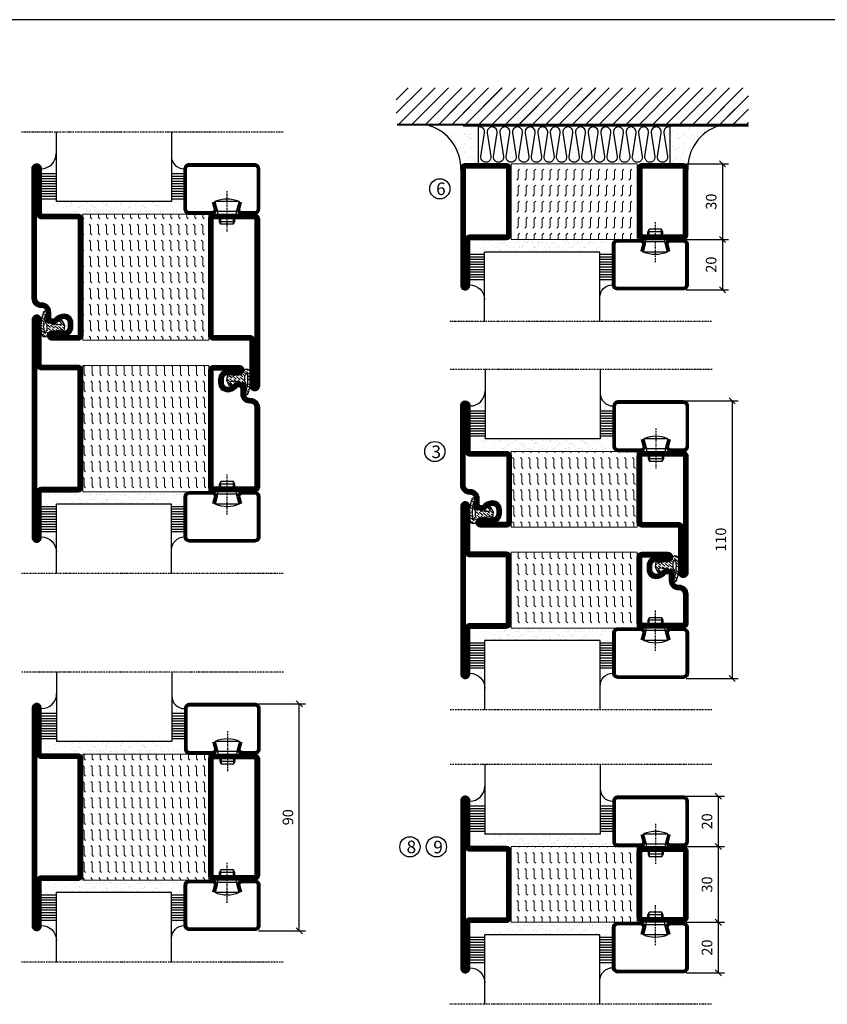
# Model space of a CAD drawing. Extents: x 0 to 1050, y 0 to 742.
# Drawn here: x 205 to 525, y 327 to 718 of the extents above; entities that cross this region are included whole.
import ezdxf

# ---------------------------------------------------------------- set-up
doc = ezdxf.new("R2010")
doc.units = 0
doc.linetypes.add('DASHDOT', pattern=[1, 0.5, -0.25, 0, -0.25])
doc.layers.get('0').update_dxf_attribs({"linetype": 'CONTINUOUS'})
doc.layers.get('DEFPOINTS').update_dxf_attribs({"linetype": 'CONTINUOUS'})
for name, color, linetype in [('CENTRUM', 3, 'DASHDOT'), ('FOGNINGB', 5, 'CONTINUOUS'), ('FRAME050', 6, 'CONTINUOUS'), ('GLAS_MED_FOGNING', 2, 'CONTINUOUS'), ('ISOLATION', 2, 'CONTINUOUS'), ('ISOLATOR', 2, 'CONTINUOUS'), ('ISOLERING', 3, 'CONTINUOUS'), ('SPKONTUR', 7, 'CONTINUOUS'), ('STALPROFIL', 1, 'CONTINUOUS')]:
    doc.layers.add(name, color=color, linetype=linetype)
doc.styles.add('ROMANS', font='romans', dxfattribs={"width": 0.8})
doc.dimstyles.new('ROMANS', dxfattribs={"dimscale": 1.2, "dimtxt": 3.5, "dimasz": 2, "dimexe": 2, "dimexo": 1, "dimgap": 2, "dimtad": 1, "dimdsep": 46, "dimtxsty": 'ROMANS', "dimblk1": 'OBLIQUE', "dimblk2": 'OBLIQUE', "dimsah": 1, "dimcen": 2.5, "dimclrd": 2, "dimclre": 2, "dimclrt": 6, "dimadec": 0, "dimazin": 0, "dimtfac": 1, "dimtmove": 2, "dimatfit": 3, "dimfxl": 1, "dimtolj": 1, "dimarcsym": 0})
pattern_1 = [(270, (-995.0312, -220), (3.175, -7e-16), [3.175, -3.175]), (315, (-995.0312, -223.175), (3.175, -9e-16), [0.79375, -2.902628, 0.79375, -4.490128])]

# ---------------------------------------------------------------- blocks, each defined once
blk = doc.blocks.new('*X35')
at = {"color": 0}
for p, q in [((-89, -51.88), (-77.52, -40.4)), ((-89, -46.57), (-82.83, -40.4)), ((-89, -41.27), (-88.13, -40.4)), ((-86.82, -55), (-72.22, -40.4)), ((-81.52, -55), (-66.92, -40.4)), ((-76.21, -55), (-61.61, -40.4)), ((-70.91, -55), (-56.31, -40.4)), ((-65.61, -55), (-51.01, -40.4)), ((-60.3, -55), (-45.7, -40.4)), ((-55, -55), (-40.4, -40.4)), ((-49.7, -55), (-35.1, -40.4)), ((-44.39, -55), (-29.79, -40.4)), ((-39.09, -55), (-24.49, -40.4)), ((-33.79, -55), (-19.19, -40.4)), ((-28.48, -55), (-13.88, -40.4)), ((-23.18, -55), (-8.58, -40.4)), ((-17.88, -55), (-3.28, -40.4)), ((-12.57, -55), (2.03, -40.4)), ((-7.27, -55), (7.33, -40.4)), ((-1.97, -55), (12.63, -40.4)), ((3.34, -55), (17.94, -40.4)), ((8.64, -55), (23.24, -40.4)), ((13.94, -55), (24, -44.94)), ((19.25, -55), (24, -50.25))]:
    blk.add_line(p, q, dxfattribs=at)
blk = doc.blocks.new('*X34')
at = {"color": 0}
for p, q in [((-6.93, -26.8), (-6.93, -26.8)), ((-6.84, -25.06), (-6.84, -25.06)), ((-6.01, -25.8), (-6.01, -25.8)), ((-6, -25.6), (-6, -25.6)), ((-5.64, -26.14), (-5.64, -26.14)), ((-5.3, -26.59), (-5.3, -26.59)), ((-4.52, -27.17), (-4.52, -27.17)), ((-2.59, -26.23), (-2.59, -26.23)), ((-1.82, -25.1), (-1.82, -25.1)), ((-1.55, -26.1), (-1.55, -26.1)), ((-0.61, -25.05), (-0.61, -25.05)), ((0, -24.05), (0, -24.05)), ((0.08, -25.88), (0.08, -25.88)), ((-6.93, -29.02), (-6.93, -29.02)), ((-5.23, -30.07), (-5.23, -30.07)), ((-4.39, -31.02), (-4.39, -31.02)), ((-4.38, -30.61), (-4.38, -30.61)), ((-3.9, -27.74), (-3.9, -27.74)), ((-2.96, -27.54), (-2.96, -27.54)), ((-1.91, -29.56), (-1.91, -29.56)), ((-1.7, -28.95), (-1.7, -28.95)), ((-1.54, -29.9), (-1.54, -29.9)), ((-0.74, -31.17), (-0.74, -31.17)), ((0.3, -31.03), (0.3, -31.03)), ((1, -30.06), (1, -30.06)), ((1.01, -30.83), (1.01, -30.83)), ((-6.81, -32.87), (-6.81, -32.87)), ((-6.13, -31.88), (-6.13, -31.88)), ((-5.82, -33.25), (-5.82, -33.25)), ((-5.09, -31.74), (-5.09, -31.74)), ((-4.27, -34.88), (-4.27, -34.88)), ((-3.83, -35.07), (-3.83, -35.07)), ((-3.61, -35.08), (-3.61, -35.08)), ((-3.46, -31.53), (-3.46, -31.53)), ((-1.57, -32.81), (-1.57, -32.81)), ((-1.35, -32.54), (-1.35, -32.54)), ((0.2, -31.49), (0.2, -31.49)), ((1.13, -34.68), (1.13, -34.68)), ((2.19, -33.32), (2.19, -33.32)), ((2.55, -33.65), (2.55, -33.65)), ((2.62, -35.07), (2.62, -35.07)), ((-6.68, -36.73), (-6.68, -36.73)), ((-5.96, -37.56), (-5.96, -37.56)), ((-4.28, -36.81), (-4.28, -36.81)), ((-4.14, -38.73), (-4.14, -38.73)), ((-3.46, -35.41), (-3.46, -35.41)), ((-3.24, -36.68), (-3.24, -36.68)), ((-2.77, -35.62), (-2.77, -35.62)), ((-1.72, -37), (-1.72, -37)), ((-1.62, -36.46), (-1.62, -36.46)), ((-1.44, -36.66), (-1.44, -36.66)), ((0.27, -37.55), (0.27, -37.55)), ((0.27, -38.83), (0.27, -38.83)), ((1.1, -36.1), (1.1, -36.1)), ((1.26, -38.54), (1.26, -38.54)), ((2.14, -35.97), (2.14, -35.97)), ((3.46, -35.61), (3.46, -35.61)), ((3.67, -36.69), (3.67, -36.69)), ((3.77, -35.75), (3.77, -35.75)), ((4.29, -35.25), (4.29, -35.25)), ((6.29, -37.07), (6.29, -37.07)), ((6.5, -37.54), (6.5, -37.54)), ((6.5, -38.47), (6.5, -38.47)), ((6.65, -37.41), (6.65, -37.41)), ((8.39, -39), (8.39, -39)), ((0.64, -39.16), (0.64, -39.16)), ((10.99, -39.98), (10.99, -39.98))]:
    blk.add_line(p, q, dxfattribs=at)
blk = doc.blocks.new('65_INF-B10')
at = {"layer": 'FOGNINGB', "const_width": 0.8}
for points in [[(29, -40.4), (-89, -40.4)], [(50.21, -40.4), (-67.79, -40.4)]]:
    blk.add_lwpolyline(points, dxfattribs=at)
at = {"layer": 'GLAS_MED_FOGNING'}
for p, q in [((-58, -25), (-58, -40)), ((18, -25), (18, -40))]:
    blk.add_line(p, q, dxfattribs=at)
for centre, start, end in [((-82.61, -23.14), 286.8568, 2.0678), ((42.61, -23.14), 177.9322, 253.1432)]:
    blk.add_arc(centre, 17.62, start, end, dxfattribs=at)
at = {"layer": 'ISOLERING'}
for points in [[(-58, -39.44, 0.538866), (-55.52, -37.19), (-56.98, -27.81, -1.166667), (-53.02, -27.81), (-54.48, -37.19, 1.166667), (-50.52, -37.19), (-51.98, -27.81, -1.166667), (-48.02, -27.81), (-49.48, -37.19, 1.166667), (-45.52, -37.19), (-46.98, -27.81, -1.166667), (-43.02, -27.81), (-44.48, -37.19, 1.166667), (-40.52, -37.19), (-41.98, -27.81, -1.166667), (-38.02, -27.81), (-39.48, -37.19, 1.166667), (-35.52, -37.19), (-36.98, -27.81, -1.166667), (-33.02, -27.81), (-34.48, -37.19, 1.166667), (-30.52, -37.19), (-31.98, -27.81, -1.166667), (-28.02, -27.81), (-29.48, -37.19, 1.166667), (-25.52, -37.19), (-26.98, -27.81, -1.166667), (-23.02, -27.81), (-24.48, -37.19, 1.166667), (-20.52, -37.19), (-21.98, -27.81, -1.166667), (-18.02, -27.81), (-19.48, -37.19, 1.166667), (-15.52, -37.19), (-16.98, -27.81, -1.166667), (-13.02, -27.81), (-14.48, -37.19, 1.166667), (-10.52, -37.19), (-11.98, -27.81, -1.166667), (-8.02, -27.81), (-9.48, -37.19, 0.538866), (-7, -39.44, 0.538866)], [(-53, -39.44, 0.538866), (-50.52, -37.19), (-51.98, -27.81, -1.166667), (-48.02, -27.81), (-49.48, -37.19, 1.166667), (-45.52, -37.19), (-46.98, -27.81, -1.166667), (-43.02, -27.81), (-44.48, -37.19, 1.166667), (-40.52, -37.19), (-41.98, -27.81, -1.166667), (-38.02, -27.81), (-39.48, -37.19, 1.166667), (-35.52, -37.19), (-36.98, -27.81, -1.166667), (-33.02, -27.81), (-34.48, -37.19, 1.166667), (-30.52, -37.19), (-31.98, -27.81, -1.166667), (-28.02, -27.81), (-29.48, -37.19, 1.166667), (-25.52, -37.19), (-26.98, -27.81, -1.166667), (-23.02, -27.81), (-24.48, -37.19, 1.166667), (-20.52, -37.19), (-21.98, -27.81, -1.166667), (-18.02, -27.81), (-19.48, -37.19, 1.166667), (-15.52, -37.19), (-16.98, -27.81, -1.166667), (-13.02, -27.81), (-14.48, -37.19, 1.166667), (-10.52, -37.19), (-11.98, -27.81, -1.166667), (-8.02, -27.81), (-9.48, -37.19, 1.166667), (-5.52, -37.19), (-6.98, -27.81, -1.166667), (-3.02, -27.81), (-4.48, -37.19, 0.538866), (-2, -39.44, 0.538866)], [(-33, -39.44, 0.538866), (-30.52, -37.19), (-31.98, -27.81, -1.166667), (-28.02, -27.81), (-29.48, -37.19, 1.166667), (-25.52, -37.19), (-26.98, -27.81, -1.166667), (-23.02, -27.81), (-24.48, -37.19, 1.166667), (-20.52, -37.19), (-21.98, -27.81, -1.166667), (-18.02, -27.81), (-19.48, -37.19, 1.166667), (-15.52, -37.19), (-16.98, -27.81, -1.166667), (-13.02, -27.81), (-14.48, -37.19, 1.166667), (-10.52, -37.19), (-11.98, -27.81, -1.166667), (-8.02, -27.81), (-9.48, -37.19, 1.166667), (-5.52, -37.19), (-6.98, -27.81, -1.166667), (-3.02, -27.81), (-4.48, -37.19, 1.166667), (-0.52, -37.19), (-1.98, -27.81, -1.166667), (1.98, -27.81), (0.52, -37.19, 1.166667), (4.48, -37.19), (3.02, -27.81, -1.166667), (6.98, -27.81), (5.52, -37.19, 1.166667), (9.48, -37.19), (8.02, -27.81, -1.166667), (11.98, -27.81), (10.52, -37.19, 1.166667), (14.48, -37.19), (13.02, -27.81, -1.166667), (16.98, -27.81), (15.52, -37.19, 0.538866), (18, -39.44, 0.538866)]]:
    blk.add_lwpolyline(points, format="xyb", dxfattribs=at)
at = {"layer": 'SPKONTUR'}
blk.add_line((24, -40), (-89, -40), dxfattribs=at)
at = {"layer": 'FOGNINGB'}
for p in [(0, 0), (5.3, 0), (26.51, 0)]:
    blk.add_blockref('*X35', p, dxfattribs=at)
at = {"layer": 'GLAS_MED_FOGNING', "xscale": -1}
blk.add_blockref('*X34', (-65, 0), dxfattribs=at)
at = {"layer": 'GLAS_MED_FOGNING'}
blk.add_blockref('*X34', (25, 0), dxfattribs=at)
blk = doc.blocks.new('_Oblique')
at = {"color": 0, "linetype": 'ByBlock', "lineweight": -2}
blk.add_line((-0.5, -0.5), (0.5, 0.5), dxfattribs=at)
blk = doc.blocks.new('*D409')
at = {"layer": 'DEFPOINTS', "color": 0, "transparency": 16777216}
for p in [(298.36, 446.38), (315.76, 446.38), (298.36, 356.38)]:
    blk.add_point(p, dxfattribs=at)
at = {"layer": 'GLAS_MED_FOGNING', "color": 2, "lineweight": -2, "transparency": 16777216}
for p, q in [((299.56, 446.38), (318.16, 446.38)), ((315.76, 356.38), (315.76, 446.38)), ((299.56, 356.38), (318.16, 356.38))]:
    blk.add_line(p, q, dxfattribs=at)
at = {"layer": 'GLAS_MED_FOGNING', "color": 2, "lineweight": -2, "transparency": 16777216, "xscale": 2.4, "yscale": 2.4, "zscale": 2.4}
for p, rotation in [((315.76, 446.38), 90), ((315.76, 356.38), 270)]:
    blk.add_blockref('_Oblique', p, dxfattribs=dict(at, rotation=rotation))
at = {"layer": 'GLAS_MED_FOGNING', "color": 6, "transparency": 16777216, "insert": (311.26, 401.38), "char_height": 4.2, "attachment_point": 5, "rotation": 90, "style": 'ROMANS'}
blk.add_mtext('\\A1;90', dxfattribs=at)
blk = doc.blocks.new('*X58')
at = {"color": 0}
for p, q in [((-54.91, 29.43), (-54.91, 29.43)), ((-54.35, 29.09), (-54.35, 29.09)), ((-53.67, 29.92), (-53.67, 29.92)), ((-51.87, 27.5), (-51.87, 27.5)), ((-51.63, 29.45), (-51.63, 29.45)), ((-51.01, 29.96), (-51.01, 29.96)), ((-50.85, 28.14), (-50.85, 28.14)), ((-50.59, 29.59), (-50.59, 29.59)), ((-49.52, 29.98), (-49.52, 29.98)), ((-49.27, 28.36), (-49.27, 28.36)), ((-48.97, 29.8), (-48.97, 29.8)), ((-48.68, 29.44), (-48.68, 29.44)), ((-45.73, 28.12), (-45.73, 28.12)), ((-45.64, 27.51), (-45.64, 27.51)), ((-43.29, 29.99), (-43.29, 29.99)), ((-42.45, 29.46), (-42.45, 29.46)), ((-41.27, 28.29), (-41.27, 28.29)), ((-40.9, 27.96), (-40.9, 27.96)), ((-40.33, 28.31), (-40.33, 28.31)), ((-39.41, 27.52), (-39.41, 27.52)), ((-36.22, 29.47), (-36.22, 29.47)), ((-35.09, 28.38), (-35.09, 28.38)), ((-55.28, 26.61), (-55.28, 26.61)), ((-53.54, 26.07), (-53.54, 26.07)), ((-48.14, 26.26), (-48.14, 26.26)), ((-47.28, 26.54), (-47.28, 26.54)), ((-46.91, 26.2), (-46.91, 26.2)), ((-44.41, 25.22), (-44.41, 25.22)), ((-43.37, 25.36), (-43.37, 25.36)), ((-42.91, 26.33), (-42.91, 26.33)), ((-41.74, 25.57), (-41.74, 25.57)), ((-39.16, 26.36), (-39.16, 26.36)), ((-39.02, 25.93), (-39.02, 25.93)), ((-37.98, 26.07), (-37.98, 26.07)), ((-37.79, 26.31), (-37.79, 26.31)), ((-36.36, 26.28), (-36.36, 26.28))]:
    blk.add_line(p, q, dxfattribs=at)
blk = doc.blocks.new('*X49')
at = {"color": 0}
for p, q in [((-57.66, 43.32), (-57.66, 43.32)), ((-57.29, 42.98), (-57.29, 42.98)), ((-57.17, 44.26), (-57.17, 44.26)), ((-56.58, 43.49), (-56.58, 43.49)), ((-56.12, 44.39), (-56.12, 44.39)), ((-59.16, 41.51), (-59.16, 41.51)), ((-56.72, 42.52), (-56.72, 42.52)), ((-55.55, 41.39), (-55.55, 41.39)), ((-61.36, 28.17), (-61.36, 28.17)), ((-61.13, 29.42), (-61.13, 29.42)), ((-59.73, 28.38), (-59.73, 28.38)), ((-58.79, 29.95), (-58.79, 29.95)), ((-58.1, 27.49), (-58.1, 27.49)), ((-57.02, 28.74), (-57.02, 28.74)), ((-56.08, 28.07), (-56.08, 28.07)), ((-55.98, 28.88), (-55.98, 28.88)), ((-55.75, 29.97), (-55.75, 29.97)), ((-58.66, 26.09), (-58.66, 26.09))]:
    blk.add_line(p, q, dxfattribs=at)
blk = doc.blocks.new('GLASV6_18')
at = {"layer": 'GLAS_MED_FOGNING'}
for p, q in [((9.6, 49), (9.6, 30)), ((9.6, 41), (3.6, 41)), ((9.6, 40), (3.6, 40)), ((9.6, 39), (3.6, 39)), ((9.6, 38), (3.6, 38)), ((9.6, 37), (3.6, 37)), ((9.6, 36), (3.6, 36)), ((9.6, 35), (3.6, 35)), ((9.6, 34), (3.6, 34)), ((9.6, 33), (3.6, 33)), ((9.6, 32), (3.6, 32)), ((9.6, 31), (3.6, 31))]:
    blk.add_line(p, q, dxfattribs=at)
blk.add_arc((3.6, 49), 6, 270, 0, dxfattribs=at)
blk.add_blockref('*X49', (65, 0), dxfattribs=at)
blk = doc.blocks.new('SP40020')
at = {"layer": 'CENTRUM'}
blk.add_line((-13, 34.07), (-13, 18), dxfattribs=at)
at = {"layer": 'GLAS_MED_FOGNING'}
for p, q in [((-8.2, 30), (-17.8, 30)), ((-17.8, 30), (-16.73, 26)), ((-8.2, 30), (-9.27, 26)), ((-9.27, 26), (-16.73, 26)), ((-16.73, 26), (-16.73, 25)), ((-16, 23.5), (-16, 22)), ((-15.5, 23.5), (-15.5, 21)), ((-10.5, 23.5), (-10.5, 21)), ((-10, 23.5), (-10, 22)), ((-9.27, 26), (-9.27, 25)), ((-10, 22), (-16, 22)), ((-16, 22), (-15.5, 21)), ((-10.5, 21), (-15.5, 21)), ((-10, 22), (-10.5, 21))]:
    blk.add_line(p, q, dxfattribs=at)
blk.add_arc((-13, 18.93), 12.07, 66.5445, 113.4555, dxfattribs=at)
blk = doc.blocks.new('SP43020')
at = {"layer": 'SPKONTUR'}
blk.add_lwpolyline([(-8.2, 30), (-9, 27, 0.414214), (-7, 25), (-2, 25, 0.414214), (0, 27), (0, 43, 0.414214), (-2, 45), (-28, 45, 0.414214), (-30, 43), (-30, 27, 0.414214), (-28, 25), (-19, 25, 0.414214), (-17, 27), (-17.8, 30)], format="xyb", dxfattribs=at)
at = {"layer": 'STALPROFIL', "const_width": 1.25}
blk.add_lwpolyline([(-7.59, 29.84), (-8.37, 26.93, 0.398381), (-7, 25.62), (-2, 25.62, 0.414214), (-0.62, 27), (-0.62, 43, 0.414214), (-2, 44.38), (-28, 44.38, 0.414214), (-29.37, 43), (-29.37, 27, 0.414214), (-28, 25.62), (-19, 25.62, 0.398381), (-17.63, 26.93), (-18.41, 29.84)], format="xyb", dxfattribs=at)
at = {"layer": 'GLAS_MED_FOGNING'}
blk.add_blockref('SP40020', (0, 0), dxfattribs=at)
blk = doc.blocks.new('*X50')
at = {"color": 0}
for p, q in [((-39.97, 46.52), (-39.97, 46.52)), ((-39.43, 41.14), (-39.43, 41.14)), ((-39.17, 41.45), (-39.17, 41.45)), ((-38.29, 41.72), (-38.29, 41.72)), ((-38.13, 41.58), (-38.13, 41.58)), ((-38.03, 42.56), (-38.03, 42.56)), ((-36.5, 41.8), (-36.5, 41.8)), ((-39.41, 27.52), (-39.41, 27.52)), ((-37.92, 30.16), (-37.92, 30.16)), ((-37.06, 30), (-37.06, 30)), ((-36.22, 29.47), (-36.22, 29.47)), ((-35.25, 30.05), (-35.25, 30.05)), ((-35.09, 28.38), (-35.09, 28.38)), ((-39.16, 26.36), (-39.16, 26.36)), ((-39.02, 25.93), (-39.02, 25.93)), ((-37.98, 26.07), (-37.98, 26.07)), ((-37.79, 26.31), (-37.79, 26.31)), ((-36.36, 26.28), (-36.36, 26.28))]:
    blk.add_line(p, q, dxfattribs=at)
blk = doc.blocks.new('GLASH5')
at = {"layer": 'GLAS_MED_FOGNING'}
for p, q in [((-25, 49), (-25, 30)), ((-20, 41), (-25, 41)), ((-20, 40), (-25, 40)), ((-20, 39), (-25, 39)), ((-20, 38), (-25, 38)), ((-20, 37), (-25, 37)), ((-20, 36), (-25, 36)), ((-20, 35), (-25, 35)), ((-20, 34), (-25, 34)), ((-20, 33), (-25, 33)), ((-20, 32), (-25, 32)), ((-20, 31), (-25, 31))]:
    blk.add_line(p, q, dxfattribs=at)
blk.add_arc((-20, 48), 5, 180, 270, dxfattribs=at)
blk.add_blockref('*X50', (15, 0), dxfattribs=at)
blk = doc.blocks.new('glas 77000')
at = {"layer": 'CENTRUM'}
blk.add_lwpolyline([(154.51, 557.55), (90.25, 557.55), (69.85, 557.55), (50.79, 557.55)], dxfattribs=at)
at = {"layer": 'GLAS_MED_FOGNING'}
for p, q in [((110.25, 585.05), (64.6, 585.05)), ((64.6, 557.55), (64.6, 566.05)), ((110.25, 557.55), (110.25, 566.05))]:
    blk.add_line(p, q, dxfattribs=at)
at = {"xscale": -1, "rotation": 180}
for name, p in [('SP43020', (145.25, 615.05)), ('GLASV6_18', (55, 615.05))]:
    blk.add_blockref(name, p, dxfattribs=at)
at = {"layer": 'GLAS_MED_FOGNING', "xscale": -1, "rotation": 180}
for name, p in [('*X58', (119.5, 615.05)), ('*X58', (125.25, 615.05)), ('*X58', (139.33, 615.05)), ('*X58', (145.09, 615.05)), ('GLASH5', (135.25, 615.05))]:
    blk.add_blockref(name, p, dxfattribs=at)
blk = doc.blocks.new('5020')
at = {"layer": 'SPKONTUR'}
for points in [[(-13.2, 0, -0.4142136), (-15, 1.8), (-15, 18.2, -0.4142136), (-13.2, 20), (33.2, 20, -0.4142136), (35, 18.2), (35, 1.8, -0.4142136), (33.2, 0)], [(-13.2, 1.75, -0.4142136), (-13.25, 1.8), (-13.25, 18.2, -0.4142136), (-13.2, 18.25), (33.2, 18.25, -0.4142136), (33.25, 18.2), (33.25, 1.8, -0.4142136), (33.2, 1.75)]]:
    blk.add_lwpolyline(points, format="xyb", close=True, dxfattribs=at)
at = {"layer": 'STALPROFIL', "const_width": 1.75}
blk.add_lwpolyline([(-13.2, 0.875, -0.4142136), (-14.125, 1.8), (-14.125, 18.2, -0.4142136), (-13.2, 19.125), (33.2, 19.125, -0.4142136), (34.125, 18.2), (34.125, 1.8, -0.4142136), (33.2, 0.875)], format="xyb", close=True, dxfattribs=at)
blk = doc.blocks.new('5022')
at = {"layer": 'SPKONTUR', "flags": 128}
blk.add_lwpolyline([(-15, -1.8), (-15, -16.4), (-33.2, -16.4, 0.414214), (-35, -18.2), (-35, -18.2, 0.414214), (-33.2, -20), (53.2, -20, 0.414214), (55, -18.2), (55, -18.2, 0.414214), (53.2, -16.4), (35, -16.4), (35, -1.8, 0.414214), (33.2, 0), (-13.2, 0, 0.414214)], format="xyb", close=True, dxfattribs=at)
at = {"layer": 'SPKONTUR'}
for points in [[(10, -18.25), (53.2, -18.25, 0.413617), (53.25, -18.2, 0.413581), (53.2, -18.15), (35, -18.15, -0.414214), (33.25, -16.4), (33.25, -1.8, 0.414214), (33.2, -1.75), (10, -1.75), (-13.2, -1.75, 0.414214), (-13.25, -1.8), (-13.25, -16.4, -0.414214), (-15, -18.15), (-33.2, -18.15, 0.413629), (-33.25, -18.2, 0.413569), (-33.2, -18.25)], [(53.2, -18.25), (53.2, -18.25, 0.413617), (53.25, -18.2, 0.413581), (53.2, -18.15), (35, -18.15, -0.414214), (33.25, -16.4), (33.25, -1.8, 0.414214), (33.2, -1.75), (33.2, -1.75), (-13.2, -1.75, 0.414214), (-13.25, -1.8), (-13.25, -16.4, -0.414214), (-15, -18.15), (-33.2, -18.15, 0.413629), (-33.25, -18.2, 0.413569), (-33.2, -18.25)]]:
    blk.add_lwpolyline(points, format="xyb", close=True, dxfattribs=at)
at = {"layer": 'STALPROFIL', "const_width": 1.75, "flags": 128}
blk.add_lwpolyline([(53.2, -17.28), (35, -17.28, -0.414214), (34.12, -16.4), (34.12, -1.8, 0.414214), (33.2, -0.88), (33.2, -0.88), (-13.2, -0.88, 0.414214), (-14.12, -1.8), (-14.12, -16.4, -0.414214), (-15, -17.28), (-33.2, -17.28, 0.414214), (-34.12, -18.2, 0.414214), (-33.2, -19.12), (53.2, -19.12, 0.414214), (54.12, -18.2, 0.414214)], format="xyb", close=True, dxfattribs=at)
blk.add_lwpolyline([(53.2, -19.12), (53.2, -19.12)], dxfattribs=at)
blk = doc.blocks.new('*U395')
at = {"layer": 'ISOLATOR', "lineweight": 0}
h = blk.add_hatch(dxfattribs=at)
h.set_pattern_fill('FLEX', color=256, scale=0.5, angle=-90, style=0)
h.set_pattern_definition(pattern_1)
h.paths.add_polyline_path([(-20, 25), (-70, 25), (-70, -25), (-20, -25)])
blk.add_lwpolyline([(-70, 25), (-70, -25), (-20, -25), (-20, 25)], close=True, dxfattribs=at)
at = {"lineweight": 0, "rotation": 270}
for name, p in [('5022', (-70, 10)), ('5020', (-20, 10))]:
    blk.add_blockref(name, p, dxfattribs=at)
blk = doc.blocks.new('3020')
at = {"layer": 'SPKONTUR'}
for points in [[(-13.2, 0, -0.4142136), (-15, 1.8), (-15, 18.2, -0.4142136), (-13.2, 20), (13.2, 20, -0.4142136), (15, 18.2), (15, 1.8, -0.4142136), (13.2, 0)], [(-13.2, 1.75, -0.4142136), (-13.25, 1.8), (-13.25, 18.2, -0.4142136), (-13.2, 18.25), (13.2, 18.25, -0.4142136), (13.25, 18.2), (13.25, 1.8, -0.4142136), (13.2, 1.75)]]:
    blk.add_lwpolyline(points, format="xyb", close=True, dxfattribs=at)
at = {"layer": 'STALPROFIL', "const_width": 1.75}
blk.add_lwpolyline([(-13.2, 0.875, -0.4142136), (-14.125, 1.8), (-14.125, 18.2, -0.4142136), (-13.2, 19.125), (13.2, 19.125, -0.4142136), (14.125, 18.2), (14.125, 1.8, -0.4142136), (13.2, 0.875)], format="xyb", close=True, dxfattribs=at)
blk = doc.blocks.new('3021')
at = {"layer": 'SPKONTUR'}
for points in [[(-15, -16.4), (-15, -1.8, -0.414214), (-13.2, 0), (13.2, 0, -0.414214), (15, -1.8), (15, -18.2, -0.414214), (13.2, -20), (-33.2, -20, -0.414214), (-35, -18.2), (-35, -18.2, -0.414214), (-33.2, -16.4)], [(-13.25, -16.4), (-13.25, -1.8, -0.414214), (-13.2, -1.75), (13.2, -1.75, -0.414214), (13.25, -1.8), (13.25, -18.2, -0.414214), (13.2, -18.25), (-33.2, -18.25, -0.413618), (-33.25, -18.2, -0.413579), (-33.2, -18.15), (-15, -18.15, 0.414214)]]:
    blk.add_lwpolyline(points, format="xyb", close=True, dxfattribs=at)
at = {"layer": 'STALPROFIL', "const_width": 1.75}
blk.add_lwpolyline([(-14.13, -16.4), (-14.13, -1.8, -0.414214), (-13.2, -0.87), (13.2, -0.87, -0.414214), (14.12, -1.8), (14.12, -18.2, -0.414214), (13.2, -19.12), (-33.2, -19.12, -0.414214), (-34.13, -18.2, -0.414214), (-33.2, -17.27), (-15, -17.27, 0.414214)], format="xyb", close=True, dxfattribs=at)
blk = doc.blocks.new('53050')
at = {"layer": 'ISOLATOR', "lineweight": 0}
h = blk.add_hatch(dxfattribs=at)
h.set_pattern_fill('FLEX', color=256, scale=0.5, style=0)
h.set_pattern_definition([(0, (210, -950.0312), (0, 3.175), [3.175, -3.175]), (45, (213.175, -950.0312), (2e-16, 3.175), [0.79375, -2.902628, 0.79375, -4.490128])])
h.paths.add_polyline_path([(-15, 0), (15, 0), (15, 50), (-15, 50)])
blk.add_lwpolyline([(-15, 0), (15, 0), (15, 50), (-15, 50)], close=True, dxfattribs=at)
blk = doc.blocks.new('*U393')
at = {"lineweight": 0, "xscale": -1, "rotation": 270}
for name, p in [('3021', (-70, 15)), ('53050', (-70, 15)), ('3020', (-20, 15))]:
    blk.add_blockref(name, p, dxfattribs=at)
blk = doc.blocks.new('SP40035')
at = {"layer": 'GLAS_MED_FOGNING', "lineweight": 0}
h = blk.add_hatch(dxfattribs=at)
h.set_pattern_fill('ANSI36', color=256, scale=0.25, angle=5, style=0)
h.set_pattern_definition([(50, (1250, -935), (0.2848244, 1.57429627), [1.984375, -0.396875, 0, -0.396875])])
h.paths.add_polyline_path([(6.28, 11.93, -0.354119), (6.48, 12.26), (6.63, 12.32, -0.206482), (7.71, 13.98, -0.042559), (8.12, 14.28, 0.7927), (8, 14.65), (6.9, 14.56, 0.177741), (6.78, 14.5), (6.71, 14.43, -0.198912), (6, 14.14), (4.43, 14.14, -0.155409), (3.85, 14.32, 0.0327), (3.54, 14.52, -0.977099), (3.45, 15.32, -0.132977), (10.82, 14.45, 0.048391), (10.91, 14.4), (11.2, 14.4, 0.020293), (11.35, 14.41, 0.593297), (11.43, 15.37, 0.066094), (6.59, 16.4), (3.67, 16.4, 0.01672), (2.43, 16.26, 0.695311), (1.97, 13.89, -0.169939), (3.05, 13.4, -0.085808), (3.42, 12.96), (3.44, 12.83, -0.105307), (3.6, 12.1), (3.6, 11.85), (4.21, 8.01, -0.463822), (4.11, 7.89), (3.86, 8.02, 0.250947), (3.6, 7.77), (3.6, 7.54, 0.062275), (3.64, 7.45), (5.74, 7.16, 0.129372), (5.89, 7.19), (7.85, 8.08, 0.605976), (7.76, 9.28), (6.8, 8.41, -0.440011), (6.44, 8.66), (6.29, 9.75, -0.305731), (6.38, 9.95), (6.43, 9.98, 0.305731), (6.53, 10.18)])
at = {"layer": 'ISOLATION', "flags": 128}
blk.add_lwpolyline([(2.43, 16.26, -0.122178), (11.43, 15.37, -1), (10.82, 14.45, 0.13322), (3.44, 15.32, 0.960853), (3.54, 14.52, -0.0327), (3.85, 14.32, 0.155409), (4.43, 14.14), (6, 14.14, 0.198912), (6.71, 14.43), (6.78, 14.5, -0.177741), (6.9, 14.56), (8, 14.65, -0.7927), (8.12, 14.28, 0.196607), (6.77, 12.46, -0.247298), (6.64, 12.32), (6.48, 12.26, 0.354119), (6.28, 11.93), (6.53, 10.18, -0.305731), (6.43, 9.98), (6.38, 9.95, 0.305731), (6.29, 9.75), (6.44, 8.66, 0.440011), (6.8, 8.41), (7.76, 9.28, -0.605976), (7.85, 8.08), (5.85, 7.18, -0.094896), (5.74, 7.16), (3.64, 7.45, -0.501378), (3.86, 8.02), (4.11, 7.89, 0.453318), (4.21, 8.01), (3.42, 12.96, 0.212342), (2.3, 13.75, -0.806331)], format="xyb", close=True, dxfattribs=at)
blk = doc.blocks.new('3011')
at = {"layer": 'SPKONTUR'}
blk.add_lwpolyline([(-8.43, 11.95), (-8.43, 11.93), (-8.43, 11.95, -0.414214), (-5.93, 14.45), (-3.83, 14.45, 0.414214), (-2.03, 16.25), (-2.03, 16.45, -0.414214), (1.57, 20.05), (33.17, 20.05, -0.414214), (34.97, 18.25), (34.97, 18.25, -0.414214), (33.17, 16.45), (14.97, 16.45), (14.97, 1.85, -0.414214), (13.17, 0.05), (-13.23, 0.05, -0.414214), (-15.03, 1.85), (-15.03, 12.15, -0.414214), (-13.23, 13.95), (-13.23, 13.95, -0.414214), (-11.43, 12.15), (-11.43, 7.45, 0.414214), (-9.63, 5.65), (-8.23, 5.65, 0.414214), (-6.43, 7.45, 0.198912), (-7.31, 9.57), (-7.55, 9.81, -0.198912), (-8.43, 11.93)], format="xyb", dxfattribs=at)
blk.add_lwpolyline([(-6.65, 11.93), (-6.65, 11.95, -0.414214), (-5.93, 12.67), (-3.83, 12.67, 0.414214), (-0.25, 16.25), (-0.25, 16.45, -0.414214), (1.57, 18.27), (33.17, 18.27, -0.414214), (33.2, 18.25, -0.414214), (33.17, 18.22), (14.97, 18.22, 0.414214), (13.2, 16.45), (13.2, 1.85, -0.414214), (13.17, 1.82), (-13.23, 1.82, -0.414214), (-13.25, 1.85), (-13.25, 12.15, -0.414214), (-13.23, 12.17, -0.414214), (-13.2, 12.15), (-13.2, 7.45, 0.414214), (-9.63, 3.87), (-8.23, 3.87, 0.414214), (-4.65, 7.45, 0.198912), (-6.05, 10.82), (-6.29, 11.07, -0.198912)], format="xyb", close=True, dxfattribs=at)
at = {"layer": 'STALPROFIL', "const_width": 1.75}
blk.add_lwpolyline([(-7.53, 11.93), (-7.53, 11.95, -0.414214), (-5.93, 13.55), (-3.83, 13.55, 0.414214), (-1.13, 16.25), (-1.13, 16.45, -0.414214), (1.57, 19.15), (33.17, 19.15, -0.414214), (34.07, 18.25, -0.414214), (33.17, 17.35), (14.97, 17.35, 0.414214), (14.07, 16.45), (14.07, 1.85, -0.414214), (13.17, 0.95), (-13.23, 0.95, -0.414214), (-14.13, 1.85), (-14.13, 12.15, -0.414214), (-13.23, 13.05, -0.414214), (-12.33, 12.15), (-12.33, 7.45, 0.414214), (-9.63, 4.75), (-8.23, 4.75, 0.414214), (-5.53, 7.45, 0.198912), (-6.67, 10.2), (-6.91, 10.45, -0.198912)], format="xyb", close=True, dxfattribs=at)
blk = doc.blocks.new('*U394')
at = {"lineweight": 0, "rotation": 89.99999999999997}
for name, p in [('53050', (70, 15)), ('3021', (70, 15)), ('SP40035', (20.05, 0.03))]:
    blk.add_blockref(name, p, dxfattribs=at)
at = {"layer": 'ISOLATOR', "lineweight": 0, "rotation": 89.99999999999997}
blk.add_blockref('3011', (20.05, 15.03), dxfattribs=at)
blk = doc.blocks.new('3010')
at = {"layer": 'SPKONTUR'}
blk.add_lwpolyline([(-8.4, 11.9), (-8.4, 11.89), (-8.4, 11.9, -0.414214), (-5.9, 14.4), (-3.8, 14.4, 0.414214), (-2, 16.2), (-2, 16.4, -0.414214), (1.6, 20), (13.2, 20, -0.414214), (15, 18.2), (15, 1.8, -0.414214), (13.2, 0), (-13.2, 0, -0.414214), (-15, 1.8), (-15, 12.1, -0.414214), (-13.2, 13.9), (-13.2, 13.9, -0.414214), (-11.4, 12.1), (-11.4, 7.4, 0.414214), (-9.6, 5.6), (-8.2, 5.6, 0.414214), (-6.4, 7.4, 0.198912), (-7.28, 9.52), (-7.52, 9.76, -0.198912), (-8.4, 11.89)], format="xyb", dxfattribs=at)
blk.add_lwpolyline([(-6.65, 11.89), (-6.65, 11.9, -0.414214), (-5.9, 12.65), (-3.8, 12.65, 0.414214), (-0.25, 16.2), (-0.25, 16.4, -0.414214), (1.6, 18.25), (13.2, 18.25, -0.414214), (13.25, 18.2), (13.25, 1.8, -0.414214), (13.2, 1.75), (-13.2, 1.75, -0.414214), (-13.25, 1.8), (-13.25, 12.1, -0.413618), (-13.2, 12.15, -0.41358), (-13.15, 12.1), (-13.15, 7.4, 0.414214), (-9.6, 3.85), (-8.2, 3.85, 0.414214), (-4.65, 7.4, 0.198912), (-6.04, 10.76), (-6.28, 11, -0.198912)], format="xyb", close=True, dxfattribs=at)
at = {"layer": 'STALPROFIL', "const_width": 1.75}
blk.add_lwpolyline([(-7.52, 11.89), (-7.52, 11.9, -0.414214), (-5.9, 13.53), (-3.8, 13.53, 0.414214), (-1.13, 16.2), (-1.13, 16.4, -0.414214), (1.6, 19.12), (13.2, 19.12, -0.414214), (14.12, 18.2), (14.12, 1.8, -0.414214), (13.2, 0.88), (-13.2, 0.88, -0.414214), (-14.12, 1.8), (-14.12, 12.1, -0.414214), (-13.2, 13.02, -0.414214), (-12.28, 12.1), (-12.28, 7.4, 0.414214), (-9.6, 4.73), (-8.2, 4.73, 0.414214), (-5.52, 7.4, 0.198912), (-6.66, 10.14), (-6.9, 10.38, -0.198912)], format="xyb", close=True, dxfattribs=at)
blk = doc.blocks.new('3022')
at = {"layer": 'SPKONTUR'}
for points in [[(-33.57, -19.94), (32.83, -19.94, 0.414214), (34.63, -18.14), (34.63, -18.14, 0.414214), (32.83, -16.34), (14.63, -16.34), (14.63, -1.74, 0.414214), (12.83, 0.06), (-13.57, 0.06), (-13.57, 0.06, 0.414214), (-15.37, -1.74), (-15.37, -16.34), (-33.57, -16.34, 0.414214), (-35.37, -18.14), (-35.37, -18.14, 0.414214), (-33.57, -19.94)], [(-33.57, -18.17), (32.83, -18.17, 0.414214), (32.85, -18.14, 0.414214), (32.83, -18.12), (14.63, -18.12, -0.414214), (12.85, -16.34), (12.85, -1.74, 0.414214), (12.83, -1.72), (-13.57, -1.72), (-13.57, -1.72, 0.414214), (-13.6, -1.74), (-13.6, -16.34, -0.414214), (-15.37, -18.12), (-33.57, -18.12, 0.414214), (-33.6, -18.14, 0.414214), (-33.57, -18.17)]]:
    blk.add_lwpolyline(points, format="xyb", close=True, dxfattribs=at)
at = {"layer": 'STALPROFIL', "const_width": 1.75}
blk.add_lwpolyline([(-33.57, -19.04), (32.83, -19.04, 0.414214), (33.73, -18.14, 0.414214), (32.83, -17.24), (14.63, -17.24, -0.414214), (13.73, -16.34), (13.73, -1.74, 0.414214), (12.83, -0.84), (-13.57, -0.84), (-13.57, -0.84, 0.414214), (-14.47, -1.74), (-14.47, -16.34, -0.414214), (-15.37, -17.24), (-33.57, -17.24, 0.414214), (-34.47, -18.14, 0.414214), (-33.57, -19.04)], format="xyb", close=True, dxfattribs=at)
blk = doc.blocks.new('*U392')
at = {"lineweight": 0, "rotation": 270}
for name, p in [('53050', (-70, -15)), ('3010', (-20, -15)), ('SP40035', (-20, 0))]:
    blk.add_blockref(name, p, dxfattribs=at)
at = {"layer": 'ISOLATOR', "lineweight": 0, "rotation": 270}
blk.add_blockref('3022', (-70.06, -15.37), dxfattribs=at)
blk = doc.blocks.new('*D403')
at = {"color": 2, "lineweight": -2, "transparency": 16777216}
for p, q in [((469.1, 660.41), (485.91, 660.38)), ((483.51, 660.39), (483.46, 630.39)), ((469.05, 630.41), (485.86, 630.38))]:
    blk.add_line(p, q, dxfattribs=at)
at = {"layer": 'DEFPOINTS', "color": 0, "transparency": 16777216}
for p in [(467.9, 660.41), (467.85, 630.41), (483.46, 630.39)]:
    blk.add_point(p, dxfattribs=at)
at = {"color": 2, "lineweight": -2, "transparency": 16777216, "xscale": 2.4, "yscale": 2.4, "zscale": 2.4}
for p, rotation in [((483.51, 660.39), 89.90259726865533), ((483.46, 630.39), 269.9025972686553)]:
    blk.add_blockref('_Oblique', p, dxfattribs=dict(at, rotation=rotation))
at = {"color": 6, "transparency": 16777216, "insert": (478.98, 645.39), "char_height": 4.2, "attachment_point": 5, "rotation": 89.9026, "style": 'ROMANS'}
blk.add_mtext('\\A1;30', dxfattribs=at)
blk = doc.blocks.new('*D404')
at = {"color": 2, "lineweight": -2, "transparency": 16777216}
for p, q in [((469.05, 630.41), (485.86, 630.41)), ((483.46, 630.41), (483.46, 610.41)), ((469.05, 610.41), (485.86, 610.41))]:
    blk.add_line(p, q, dxfattribs=at)
at = {"layer": 'DEFPOINTS', "color": 0, "transparency": 16777216}
for p in [(467.85, 630.41), (467.85, 610.41), (483.46, 610.41)]:
    blk.add_point(p, dxfattribs=at)
at = {"color": 2, "lineweight": -2, "transparency": 16777216, "xscale": 2.4, "yscale": 2.4, "zscale": 2.4}
for p, rotation in [((483.46, 630.41), 90), ((483.46, 610.41), 270)]:
    blk.add_blockref('_Oblique', p, dxfattribs=dict(at, rotation=rotation))
at = {"color": 6, "transparency": 16777216, "insert": (478.96, 620.41), "char_height": 4.2, "attachment_point": 5, "rotation": 90, "style": 'ROMANS'}
blk.add_mtext('\\A1;20', dxfattribs=at)
blk = doc.blocks.new('*D405')
at = {"color": 2, "lineweight": -2, "transparency": 16777216}
for p, q in [((469.25, 566.4), (489.7, 566.4)), ((487.3, 566.4), (487.3, 456.41)), ((469.01, 456.41), (489.7, 456.41))]:
    blk.add_line(p, q, dxfattribs=at)
at = {"layer": 'DEFPOINTS', "color": 0, "transparency": 16777216}
for p in [(468.05, 566.4), (467.81, 456.41), (487.3, 456.41)]:
    blk.add_point(p, dxfattribs=at)
at = {"color": 2, "lineweight": -2, "transparency": 16777216, "xscale": 2.4, "yscale": 2.4, "zscale": 2.4}
for p, rotation in [((487.3, 566.4), 90), ((487.3, 456.41), 270)]:
    blk.add_blockref('_Oblique', p, dxfattribs=dict(at, rotation=rotation))
at = {"color": 6, "transparency": 16777216, "insert": (482.8, 511.4), "char_height": 4.2, "attachment_point": 5, "rotation": 90, "style": 'ROMANS'}
blk.add_mtext('\\A1;110', dxfattribs=at)
blk = doc.blocks.new('5010')
at = {"layer": 'SPKONTUR'}
blk.add_lwpolyline([(-8.4, 11.9), (-8.4, 11.89), (-8.4, 11.9, -0.414214), (-5.9, 14.4), (-3.8, 14.4, 0.414214), (-2, 16.2), (-2, 16.4, -0.414214), (1.6, 20), (33.2, 20, -0.414214), (35, 18.2), (35, 1.8, -0.414214), (33.2, 0), (-13.2, 0, -0.414214), (-15, 1.8), (-15, 12.1, -0.414214), (-13.2, 13.9), (-13.2, 13.9, -0.414214), (-11.4, 12.1), (-11.4, 7.4, 0.414214), (-9.6, 5.6), (-8.2, 5.6, 0.414214), (-6.4, 7.4, 0.198912), (-7.28, 9.52), (-7.52, 9.76, -0.198912), (-8.4, 11.89)], format="xyb", dxfattribs=at)
blk.add_lwpolyline([(-6.65, 11.89), (-6.65, 11.9, -0.414214), (-5.9, 12.65), (-3.8, 12.65, 0.414214), (-0.25, 16.2), (-0.25, 16.4, -0.414214), (1.6, 18.25), (33.2, 18.25, -0.414214), (33.25, 18.2), (33.25, 1.8, -0.414214), (33.2, 1.75), (-13.2, 1.75, -0.414214), (-13.25, 1.8), (-13.25, 12.1, -0.413618), (-13.2, 12.15, -0.41358), (-13.15, 12.1), (-13.15, 7.4, 0.414214), (-9.6, 3.85), (-8.2, 3.85, 0.414214), (-4.65, 7.4, 0.198912), (-6.04, 10.76), (-6.28, 11, -0.198912)], format="xyb", close=True, dxfattribs=at)
at = {"layer": 'STALPROFIL', "const_width": 1.75}
blk.add_lwpolyline([(-7.52, 11.89), (-7.52, 11.9, -0.414214), (-5.9, 13.53), (-3.8, 13.53, 0.414214), (-1.13, 16.2), (-1.13, 16.4, -0.414214), (1.6, 19.12), (33.2, 19.12, -0.414214), (34.12, 18.2), (34.12, 1.8, -0.414214), (33.2, 0.88), (-13.2, 0.88, -0.414214), (-14.12, 1.8), (-14.12, 12.1, -0.414214), (-13.2, 13.02, -0.414214), (-12.28, 12.1), (-12.28, 7.4, 0.414214), (-9.6, 4.73), (-8.2, 4.73, 0.414214), (-5.52, 7.4, 0.198912), (-6.66, 10.14), (-6.9, 10.38, -0.198912)], format="xyb", close=True, dxfattribs=at)
blk = doc.blocks.new('*U382')
at = {"layer": 'ISOLATOR', "lineweight": 0}
h = blk.add_hatch(dxfattribs=at)
h.set_pattern_fill('FLEX', color=256, scale=0.5, angle=-90, style=0)
h.set_pattern_definition(pattern_1)
h.paths.add_polyline_path([(-20, 25), (-70, 25), (-70, -25), (-20, -25)])
blk.add_lwpolyline([(-70, 25), (-70, -25), (-20, -25), (-20, 25)], close=True, dxfattribs=at)
at = {"lineweight": 0, "rotation": 270}
for name, p in [('5022', (-70, 10)), ('5010', (-20, 10)), ('SP40035', (-20, 25))]:
    blk.add_blockref(name, p, dxfattribs=at)
blk = doc.blocks.new('5021')
at = {"layer": 'SPKONTUR'}
for points in [[(-15, -16.4), (-15, -1.8, -0.414214), (-13.2, 0), (33.2, 0, -0.414214), (35, -1.8), (35, -18.2, -0.414214), (33.2, -20), (-33.2, -20, -0.414214), (-35, -18.2), (-35, -18.2, -0.414214), (-33.2, -16.4)], [(-13.25, -16.4), (-13.25, -1.8, -0.414214), (-13.2, -1.75), (33.2, -1.75, -0.414214), (33.25, -1.8), (33.25, -18.2, -0.414214), (33.2, -18.25), (-33.2, -18.25, -0.413618), (-33.25, -18.2, -0.413579), (-33.2, -18.15), (-15, -18.15, 0.414214)]]:
    blk.add_lwpolyline(points, format="xyb", close=True, dxfattribs=at)
at = {"layer": 'STALPROFIL', "const_width": 1.75}
blk.add_lwpolyline([(-14.13, -16.4), (-14.13, -1.8, -0.414214), (-13.2, -0.87), (33.2, -0.87, -0.414214), (34.12, -1.8), (34.12, -18.2, -0.414214), (33.2, -19.12), (-33.2, -19.12, -0.414214), (-34.13, -18.2, -0.414214), (-33.2, -17.27), (-15, -17.27, 0.414214)], format="xyb", close=True, dxfattribs=at)
blk = doc.blocks.new('5011')
at = {"layer": 'SPKONTUR'}
blk.add_lwpolyline([(-8.4, 11.9), (-8.4, 11.89), (-8.4, 11.9, -0.414214), (-5.9, 14.4), (-3.8, 14.4, 0.414214), (-2, 16.2), (-2, 16.4, -0.414214), (1.6, 20), (53.2, 20, -0.414214), (55, 18.2), (55, 18.2, -0.414214), (53.2, 16.4), (35, 16.4), (35, 1.8, -0.414214), (33.2, 0), (-13.2, 0, -0.414214), (-15, 1.8), (-15, 12.1, -0.414214), (-13.2, 13.9), (-13.2, 13.9, -0.414214), (-11.4, 12.1), (-11.4, 7.4, 0.414214), (-9.6, 5.6), (-8.2, 5.6, 0.414214), (-6.4, 7.4, 0.198912), (-7.28, 9.52), (-7.52, 9.76, -0.198912), (-8.4, 11.89)], format="xyb", dxfattribs=at)
blk.add_lwpolyline([(-6.65, 11.89), (-6.65, 11.9, -0.414214), (-5.9, 12.65), (-3.8, 12.65, 0.414214), (-0.25, 16.2), (-0.25, 16.4, -0.414214), (1.6, 18.25), (53.2, 18.25, -0.413617), (53.25, 18.2, -0.413581), (53.2, 18.15), (35, 18.15, 0.414214), (33.25, 16.4), (33.25, 1.8, -0.414214), (33.2, 1.75), (-13.2, 1.75, -0.414214), (-13.25, 1.8), (-13.25, 12.1, -0.413618), (-13.2, 12.15, -0.41358), (-13.15, 12.1), (-13.15, 7.4, 0.414214), (-9.6, 3.85), (-8.2, 3.85, 0.414214), (-4.65, 7.4, 0.198912), (-6.04, 10.76), (-6.28, 11, -0.198912)], format="xyb", close=True, dxfattribs=at)
at = {"layer": 'STALPROFIL', "const_width": 1.75}
blk.add_lwpolyline([(-7.52, 11.89), (-7.52, 11.9, -0.414214), (-5.9, 13.52), (-3.8, 13.52, 0.414214), (-1.12, 16.2), (-1.12, 16.4, -0.414214), (1.6, 19.12), (53.2, 19.12, -0.414214), (54.12, 18.2, -0.414214), (53.2, 17.27), (35, 17.27, 0.414214), (34.12, 16.4), (34.12, 1.8, -0.414214), (33.2, 0.88), (-13.2, 0.88, -0.414214), (-14.12, 1.8), (-14.12, 12.1, -0.414214), (-13.2, 13.02, -0.414214), (-12.28, 12.1), (-12.28, 7.4, 0.414214), (-9.6, 4.73), (-8.2, 4.73, 0.414214), (-5.52, 7.4, 0.198912), (-6.66, 10.14), (-6.9, 10.38, -0.198912)], format="xyb", close=True, dxfattribs=at)
blk = doc.blocks.new('*U380')
at = {"layer": 'ISOLATOR', "lineweight": 0}
h = blk.add_hatch(dxfattribs=at)
h.set_pattern_fill('FLEX', color=256, scale=0.5, angle=90, style=0)
h.set_pattern_definition([(90, (995.0312, 220), (-3.175, -7e-16), [3.175, -3.175]), (135, (995.0312, 223.175), (-3.175, -5e-16), [0.79375, -2.902628, 0.79375, -4.490128])])
h.paths.add_polyline_path([(20, -25), (70, -25), (70, 25), (20, 25)])
blk.add_lwpolyline([(70, -25), (70, 25), (20, 25), (20, -25)], close=True, dxfattribs=at)
at = {"lineweight": 0, "rotation": 90.00000000000001}
for name, p in [('5011', (20, -10)), ('5021', (70, -10)), ('SP40035', (20, -25))]:
    blk.add_blockref(name, p, dxfattribs=at)
blk = doc.blocks.new('*U381')
at = {"lineweight": 0, "rotation": 270}
for name, p in [('53050', (-70, -15)), ('3020', (-20, -15))]:
    blk.add_blockref(name, p, dxfattribs=at)
at = {"layer": 'ISOLATOR', "lineweight": 0, "rotation": 270}
blk.add_blockref('3022', (-70.06, -15.37), dxfattribs=at)
blk = doc.blocks.new('*D397')
at = {"color": 2, "lineweight": -2, "transparency": 16777216}
for p, q in [((469.12, 359.74), (484.22, 359.74)), ((481.82, 339.74), (481.82, 359.74)), ((469.12, 339.74), (484.22, 339.74))]:
    blk.add_line(p, q, dxfattribs=at)
at = {"layer": 'DEFPOINTS', "color": 0, "transparency": 16777216}
for p in [(467.92, 359.74), (481.82, 359.74), (467.92, 339.74)]:
    blk.add_point(p, dxfattribs=at)
at = {"color": 2, "lineweight": -2, "transparency": 16777216, "xscale": 2.4, "yscale": 2.4, "zscale": 2.4}
for p, rotation in [((481.82, 359.74), 90), ((481.82, 339.74), 270)]:
    blk.add_blockref('_Oblique', p, dxfattribs=dict(at, rotation=rotation))
at = {"color": 6, "transparency": 16777216, "insert": (477.32, 349.74), "char_height": 4.2, "attachment_point": 5, "rotation": 90, "style": 'ROMANS'}
blk.add_mtext('\\A1;20', dxfattribs=at)
blk = doc.blocks.new('*D398')
at = {"color": 2, "lineweight": -2, "transparency": 16777216}
for p, q in [((468.72, 389.74), (484.22, 389.74)), ((481.82, 359.74), (481.82, 389.74)), ((469.12, 359.74), (484.22, 359.74))]:
    blk.add_line(p, q, dxfattribs=at)
at = {"layer": 'DEFPOINTS', "color": 0, "transparency": 16777216}
for p in [(467.52, 389.74), (481.82, 389.74), (467.92, 359.74)]:
    blk.add_point(p, dxfattribs=at)
at = {"color": 2, "lineweight": -2, "transparency": 16777216, "xscale": 2.4, "yscale": 2.4, "zscale": 2.4}
for p, rotation in [((481.82, 389.74), 90), ((481.82, 359.74), 270)]:
    blk.add_blockref('_Oblique', p, dxfattribs=dict(at, rotation=rotation))
at = {"color": 6, "transparency": 16777216, "insert": (477.32, 374.74), "char_height": 4.2, "attachment_point": 5, "rotation": 90, "style": 'ROMANS'}
blk.add_mtext('\\A1;30', dxfattribs=at)
blk = doc.blocks.new('*D399')
at = {"color": 2, "lineweight": -2, "transparency": 16777216}
for p, q in [((469.12, 409.74), (484.22, 409.74)), ((481.82, 389.74), (481.82, 409.74)), ((469.12, 389.74), (484.22, 389.74))]:
    blk.add_line(p, q, dxfattribs=at)
at = {"layer": 'DEFPOINTS', "color": 0, "transparency": 16777216}
for p in [(467.92, 409.74), (481.82, 409.74), (467.92, 389.74)]:
    blk.add_point(p, dxfattribs=at)
at = {"color": 2, "lineweight": -2, "transparency": 16777216, "xscale": 2.4, "yscale": 2.4, "zscale": 2.4}
for p, rotation in [((481.82, 409.74), 90), ((481.82, 389.74), 270)]:
    blk.add_blockref('_Oblique', p, dxfattribs=dict(at, rotation=rotation))
at = {"color": 6, "transparency": 16777216, "insert": (477.32, 399.74), "char_height": 4.2, "attachment_point": 5, "rotation": 90, "style": 'ROMANS'}
blk.add_mtext('\\A1;20', dxfattribs=at)

msp = doc.modelspace()

# ---------------------------------------------------------------- linework, layer by layer
at = {"layer": 'FRAME050', "color": 5}
msp.add_line((1025, 717.5), (25, 717.5), dxfattribs=at)
at = {"layer": 'GLAS_MED_FOGNING'}
for centre in [(371.454, 650.477), (369.466, 546.322), (359.593, 389.671), (370.093, 389.671)]:
    msp.add_circle(centre, 4, dxfattribs=at)

# ---------------------------------------------------------------- block references
at = {"xscale": -1, "rotation": 180}
for p in [(154.809, 1230.463), (324.801, 1136.441), (154.993, 1016.499), (324.701, 979.792)]:
    msp.add_blockref('glas 77000', p, dxfattribs=at)
at = {"lineweight": 0}
for name, p in [('*U380', (209.917, 615.413)), ('*U393', (469.704, 630.413)), ('*U382', (299.918, 555.413)), ('*U394', (379.707, 516.391)), ('*U392', (469.707, 506.391)), ('*U395', (299.917, 401.449)), ('*U381', (469.715, 389.74))]:
    msp.add_blockref(name, p, dxfattribs=at)
for p in [(324.599, 40.363), (154.916, -59.587), (324.704, -113.609), (154.913, -213.551), (324.661, -230.31)]:
    msp.add_blockref('glas 77000', p)
at = {"layer": 'GLAS_MED_FOGNING', "rotation": 180}
msp.add_blockref('65_INF-B10', (404.715, 635.477), dxfattribs=at)

# ---------------------------------------------------------------- texts
at = {"layer": 'CENTRUM', "char_height": 5, "width": 7.5, "attachment_point": 1, "style": 'ROMANS'}
for s, insert in [('{\\C6;6}', (369.983, 652.986)), ('{\\C6;3}', (368.113, 548.727)), ('{\\C6;8}', (358.273, 392.13)), ('{\\C6;9}', (368.843, 392.067))]:
    msp.add_mtext(s, dxfattribs=dict(at, insert=insert))

# ---------------------------------------------------------------- dimensions: what is measured, and where the dimension line sits
dim = msp.add_aligned_dim(p1=(467.904, 660.413), p2=(467.853, 630.413), distance=15.606, dimstyle='ROMANS')
dim.commit()
dim.dimension.update_dxf_attribs({"geometry": '*D403', "text_midpoint": (478.984, 645.394)})
for base, p1, p2, picture, middle in [((483.459, 610.413), (467.853, 630.413), (467.853, 610.413), '*D404', (478.959, 620.413)), ((487.3, 456.407), (468.054, 566.403), (467.808, 456.407), '*D405', (482.8, 511.405)), ((481.817, 409.742), (467.915, 389.742), (467.915, 409.742), '*D399', (477.317, 399.742)), ((481.817, 389.742), (467.915, 359.74), (467.518, 389.742), '*D398', (477.317, 374.741)), ((481.817, 359.74), (467.915, 339.74), (467.915, 359.74), '*D397', (477.317, 349.74))]:
    dim = msp.add_linear_dim(base=base, p1=p1, p2=p2, angle=90, dimstyle='ROMANS')
    dim.commit()
    dim.dimension.update_dxf_attribs({"geometry": picture, "text_midpoint": middle})
at = {"layer": 'GLAS_MED_FOGNING'}
dim = msp.add_linear_dim(base=(315.758, 446.38), p1=(298.357, 356.38), p2=(298.357, 446.38), angle=90, dimstyle='ROMANS', dxfattribs=at)
dim.commit()
dim.dimension.update_dxf_attribs({"geometry": '*D409', "text_midpoint": (311.258, 401.38)})

doc.saveas('drawing.dxf')
